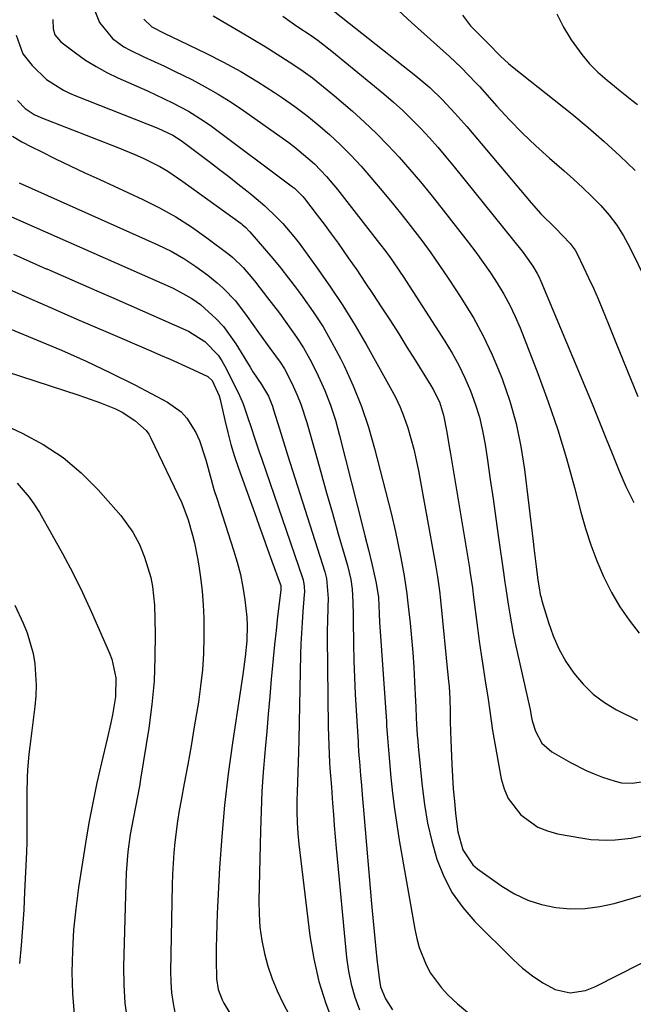
# Model space of a CAD drawing. Units: inches. Extents: x 1836063 to 1841434, y 426305 to 431686.
# Drawn here: x 1837371 to 1837515, y 426559 to 426790 of the extents above; entities that cross this region are included whole.
import ezdxf

# ---------------------------------------------------------------- set-up
doc = ezdxf.new("R2010")
doc.units = ezdxf.units.IN
doc.header["$MEASUREMENT"] = 0
doc.layers.add('7', color=7, linetype='Continuous')
doc.layers.add('8', color=7, linetype='Continuous')

msp = doc.modelspace()

# ---------------------------------------------------------------- linework, layer by layer
at = {"layer": '7', "color": 18}
for points in [[(1837388.92, 426792.01, 1778), (1837390.18, 426788.86, 1778), (1837393.2, 426785.1, 1778), (1837395.89, 426783.18, 1778), (1837397.33, 426782.36, 1778), (1837400.6, 426780.82, 1778), (1837403, 426779.71, 1778), (1837405.39, 426778.59, 1778), (1837407.77, 426777.45, 1778), (1837411.78, 426775.47, 1778), (1837414.92, 426773.81, 1778), (1837418, 426772.06, 1778), (1837421.01, 426770.17, 1778), (1837423.95, 426768.19, 1778), (1837434.3, 426760.86, 1778), (1837435.92, 426759.65, 1778), (1837439.04, 426757.07, 1778), (1837440.53, 426755.69, 1778), (1837443.35, 426752.78, 1778), (1837445.95, 426749.68, 1778), (1837455.8, 426737.06, 1778), (1837457.25, 426735.16, 1778), (1837458.65, 426733.24, 1778), (1837460.66, 426730.3, 1778), (1837461.32, 426729.31, 1778), (1837471.12, 426714.17, 1778), (1837472.82, 426711.37, 1778), (1837474.41, 426708.51, 1778), (1837475.83, 426705.56, 1778), (1837477.14, 426702.56, 1778), (1837478.25, 426699.48, 1778), (1837479.21, 426696.36, 1778), (1837479.95, 426693.18, 1778), (1837480.54, 426689.96, 1778), (1837481.09, 426686.28, 1778), (1837481.75, 426681.73, 1778), (1837482.41, 426677.18, 1778), (1837483.06, 426672.63, 1778), (1837483.7, 426668.08, 1778), (1837484.85, 426659.91, 1778), (1837485.18, 426657.57, 1778), (1837485.32, 426656.63, 1778), (1837485.39, 426656.16, 1778), (1837485.94, 426652.5, 1778), (1837486.31, 426650.21, 1778), (1837487.15, 426645.65, 1778), (1837487.63, 426643.38, 1778), (1837491, 426628.16, 1778), (1837491.08, 426627.79, 1778), (1837491.4, 426625.92, 1778), (1837491.59, 426625.19, 1778), (1837492.35, 426622.73, 1778), (1837493.83, 426619.94, 1778), (1837496.22, 426617.89, 1778), (1837500.53, 426615.4, 1778), (1837504.21, 426613.52, 1778), (1837506.12, 426612.73, 1778), (1837508.06, 426612.01, 1778), (1837511.02, 426611.02, 1778), (1837512.51, 426610.63, 1778), (1837515.05, 426610.53, 1778), (1837527.81, 426612.38, 1778)], [(1837416.79, 426790.38, 1774), (1837423.25, 426786.64, 1774), (1837426.12, 426784.95, 1774), (1837428.98, 426783.23, 1774), (1837431.8, 426781.46, 1774), (1837434.61, 426779.67, 1774), (1837437.37, 426777.8, 1774), (1837440.07, 426775.85, 1774), (1837442.69, 426773.8, 1774), (1837445.25, 426771.68, 1774), (1837449.45, 426768.06, 1774), (1837452.3, 426765.5, 1774), (1837455.09, 426762.87, 1774), (1837457.77, 426760.13, 1774), (1837460.38, 426757.32, 1774), (1837462.9, 426754.43, 1774), (1837465.39, 426751.51, 1774), (1837467.82, 426748.54, 1774), (1837470.2, 426745.54, 1774), (1837476.57, 426737.34, 1774), (1837478.36, 426734.99, 1774), (1837480.1, 426732.6, 1774), (1837481.78, 426730.17, 1774), (1837483.41, 426727.72, 1774), (1837484.94, 426725.19, 1774), (1837486.36, 426722.62, 1774), (1837487.62, 426719.96, 1774), (1837488.77, 426717.25, 1774), (1837492.94, 426706.55, 1774), (1837495.36, 426699.97, 1774), (1837497.63, 426693.35, 1774), (1837499.65, 426686.64, 1774), (1837501.51, 426679.88, 1774), (1837502.98, 426674.09, 1774), (1837504.08, 426670.23, 1774), (1837505.32, 426666.41, 1774), (1837506.76, 426662.66, 1774), (1837508.33, 426658.97, 1774), (1837510.2, 426655.26, 1774), (1837512.13, 426651.93, 1774), (1837514.32, 426648.77, 1774), (1837516.69, 426645.71, 1774)], [(1837433.13, 426790.3, 1772), (1837436.43, 426788.01, 1772), (1837439.78, 426785.78, 1772), (1837441.42, 426784.63, 1772), (1837444.59, 426782.17, 1772), (1837456.81, 426772.1, 1772), (1837459.07, 426770.17, 1772), (1837461.27, 426768.19, 1772), (1837463.39, 426766.12, 1772), (1837465.47, 426764, 1772), (1837467.48, 426761.82, 1772), (1837469.45, 426759.6, 1772), (1837471.37, 426757.34, 1772), (1837473.26, 426755.05, 1772), (1837489.43, 426734.93, 1772), (1837490.04, 426734.15, 1772), (1837491.74, 426731.73, 1772), (1837492.74, 426730.03, 1772), (1837493.18, 426729.15, 1772), (1837493.58, 426728.25, 1772), (1837505.62, 426699.46, 1772), (1837507.22, 426695.58, 1772), (1837508.8, 426691.7, 1772), (1837510.34, 426687.8, 1772), (1837511.87, 426683.9, 1772), (1837513.53, 426680.07, 1772), (1837515.4, 426676.36, 1772)], [(1837460.36, 426791.6, 1768), (1837463.26, 426788.83, 1768), (1837472.19, 426780.87, 1768), (1837474.91, 426778.33, 1768), (1837478.38, 426774.75, 1768), (1837479.21, 426773.83, 1768), (1837483.32, 426769.22, 1768), (1837486.27, 426766.04, 1768), (1837489.29, 426762.95, 1768), (1837492.43, 426759.98, 1768), (1837495.65, 426757.08, 1768), (1837499.08, 426754.12, 1768), (1837501.3, 426752.15, 1768), (1837503.48, 426750.13, 1768), (1837505.59, 426748.05, 1768), (1837507.67, 426745.93, 1768), (1837509.6, 426743.7, 1768), (1837511.39, 426741.36, 1768), (1837512.96, 426738.88, 1768), (1837514.39, 426736.29, 1768), (1837522.7, 426719.4, 1768)], [(1837475.24, 426790.58, 1766), (1837477.16, 426788.11, 1766), (1837480.21, 426785.02, 1766), (1837481.29, 426783.95, 1766), (1837484.17, 426780.94, 1766), (1837486.02, 426779.24, 1766), (1837486.99, 426778.43, 1766), (1837500.84, 426767.41, 1766), (1837504.7, 426764.24, 1766), (1837508.48, 426760.99, 1766), (1837512.15, 426757.62, 1766), (1837515.75, 426754.16, 1766)], [(1837497.36, 426790.91, 1764), (1837498.93, 426787.79, 1764), (1837500.73, 426784.77, 1764), (1837503.2, 426781.33, 1764), (1837505.01, 426779.17, 1764), (1837507, 426777.18, 1764), (1837509.12, 426775.31, 1764), (1837510.86, 426773.91, 1764), (1837512.2, 426772.82, 1764), (1837514.91, 426770.67, 1764), (1837516.26, 426769.6, 1764)], [(1837400.58, 426789.61, 1776), (1837402.41, 426787.81, 1776), (1837405.47, 426786.31, 1776), (1837407.01, 426785.58, 1776), (1837415.06, 426781.7, 1776), (1837419.2, 426779.59, 1776), (1837423.28, 426777.37, 1776), (1837427.26, 426774.98, 1776), (1837431.18, 426772.48, 1776), (1837433.1, 426771.19, 1776), (1837435.96, 426769.18, 1776), (1837438.75, 426767.09, 1776), (1837441.45, 426764.88, 1776), (1837444.09, 426762.59, 1776), (1837446.63, 426760.19, 1776), (1837449.1, 426757.72, 1776), (1837451.47, 426755.16, 1776), (1837453.77, 426752.53, 1776), (1837456.8, 426748.93, 1776), (1837459.08, 426746.17, 1776), (1837461.33, 426743.39, 1776), (1837463.53, 426740.56, 1776), (1837465.69, 426737.72, 1776), (1837467.8, 426734.83, 1776), (1837469.88, 426731.91, 1776), (1837471.89, 426728.96, 1776), (1837473.87, 426725.97, 1776), (1837475.28, 426723.8, 1776), (1837477.79, 426719.63, 1776), (1837480.13, 426715.38, 1776), (1837482.2, 426710.99, 1776), (1837484.08, 426706.51, 1776), (1837484.54, 426705.31, 1776), (1837486.32, 426700.12, 1776), (1837487.84, 426694.85, 1776), (1837488.96, 426689.49, 1776), (1837489.81, 426684.06, 1776), (1837491.83, 426667.2, 1776), (1837492, 426665.74, 1776), (1837492.51, 426661.37, 1776), (1837492.89, 426658.14, 1776), (1837493.18, 426656.31, 1776), (1837493.48, 426654.81, 1776), (1837493.66, 426654.07, 1776), (1837493.87, 426653.33, 1776), (1837495.39, 426648.26, 1776), (1837496.52, 426645.1, 1776), (1837497.85, 426642.03, 1776), (1837499.49, 426639.12, 1776), (1837501.34, 426636.31, 1776), (1837503.5, 426633.76, 1776), (1837505.86, 426631.45, 1776), (1837508.52, 426629.49, 1776), (1837511.38, 426627.78, 1776), (1837516.25, 426625.31, 1776)], [(1837370.62, 426785.88, 1782), (1837372.18, 426781.48, 1782), (1837374.4, 426778.77, 1782), (1837377.79, 426775.51, 1782), (1837381.74, 426772.96, 1782), (1837383.16, 426772.28, 1782), (1837384.6, 426771.65, 1782), (1837403.84, 426764.12, 1782), (1837407.37, 426762.45, 1782), (1837409.32, 426761.17, 1782), (1837416.17, 426756.03, 1782), (1837418.33, 426754.4, 1782), (1837420.48, 426752.75, 1782), (1837422.61, 426751.07, 1782), (1837424.74, 426749.39, 1782), (1837425.85, 426748.49, 1782), (1837428.89, 426745.91, 1782), (1837431.77, 426743.16, 1782), (1837433.15, 426741.71, 1782), (1837435.73, 426738.69, 1782), (1837436.95, 426737.11, 1782), (1837441.04, 426731.51, 1782), (1837444.19, 426727.05, 1782), (1837447.22, 426722.51, 1782), (1837450.08, 426717.87, 1782), (1837452.83, 426713.15, 1782), (1837458.32, 426703.32, 1782), (1837459.51, 426701.03, 1782), (1837460.61, 426698.69, 1782), (1837461.57, 426696.29, 1782), (1837462.43, 426693.85, 1782), (1837463.18, 426691.37, 1782), (1837463.85, 426688.87, 1782), (1837464.43, 426686.35, 1782), (1837464.94, 426683.81, 1782), (1837468.85, 426662.2, 1782), (1837469.4, 426658.92, 1782), (1837469.86, 426655.63, 1782), (1837470.1, 426653.43, 1782), (1837471.93, 426635.18, 1782), (1837472.11, 426633.23, 1782), (1837472.3, 426630.3, 1782), (1837472.37, 426627.36, 1782), (1837472.38, 426624.94, 1782), (1837472.5, 426620.56, 1782), (1837472.74, 426615, 1782), (1837472.9, 426612.1, 1782), (1837473.09, 426609.21, 1782), (1837473.34, 426606.32, 1782), (1837473.63, 426603.43, 1782), (1837474.16, 426599.14, 1782), (1837475.33, 426594.91, 1782), (1837477.69, 426591.39, 1782), (1837478.79, 426590.46, 1782), (1837484.5, 426586.43, 1782), (1837487.46, 426584.65, 1782), (1837490.53, 426583.17, 1782), (1837493.78, 426582.14, 1782), (1837497.14, 426581.42, 1782), (1837500.59, 426581.15, 1782), (1837504.02, 426581.17, 1782), (1837507.41, 426581.63, 1782), (1837510.79, 426582.38, 1782), (1837522.34, 426585.71, 1782)], [(1837370.95, 426770.55, 1784), (1837372.74, 426768.72, 1784), (1837374.88, 426767.29, 1784), (1837376.44, 426766.58, 1784), (1837394.5, 426759.58, 1784), (1837398.48, 426757.93, 1784), (1837400.44, 426757.03, 1784), (1837404.29, 426755.08, 1784), (1837406.16, 426754.01, 1784), (1837409.74, 426751.62, 1784), (1837423.35, 426741.74, 1784), (1837423.64, 426741.53, 1784), (1837424.45, 426740.83, 1784), (1837425.2, 426740.06, 1784), (1837425.43, 426739.8, 1784), (1837428.86, 426735.82, 1784), (1837430.78, 426733.55, 1784), (1837432.67, 426731.24, 1784), (1837434.51, 426728.9, 1784), (1837436.31, 426726.53, 1784), (1837437.82, 426724.51, 1784), (1837440.25, 426721.05, 1784), (1837442.56, 426717.51, 1784), (1837444.66, 426713.84, 1784), (1837446.64, 426710.1, 1784), (1837447.48, 426708.38, 1784), (1837449.62, 426703.67, 1784), (1837451.57, 426698.87, 1784), (1837453.21, 426693.97, 1784), (1837454.65, 426688.99, 1784), (1837458.51, 426673.85, 1784), (1837459.57, 426669.44, 1784), (1837460.04, 426667.22, 1784), (1837460.8, 426663.35, 1784), (1837461.56, 426659.14, 1784), (1837462.21, 426654.91, 1784), (1837462.39, 426653.49, 1784), (1837462.55, 426652.07, 1784), (1837462.96, 426648.05, 1784), (1837463.29, 426644.61, 1784), (1837463.58, 426641.17, 1784), (1837463.81, 426637.73, 1784), (1837464.01, 426634.28, 1784), (1837464.22, 426629.82, 1784), (1837464.29, 426628.49, 1784), (1837464.42, 426625.82, 1784), (1837464.64, 426621.81, 1784), (1837464.75, 426620.48, 1784), (1837464.87, 426619.14, 1784), (1837465.77, 426609.9, 1784), (1837466.33, 426605.54, 1784), (1837467.06, 426601.22, 1784), (1837468.07, 426596.96, 1784), (1837469.26, 426592.73, 1784), (1837470.86, 426588.7, 1784), (1837472.82, 426584.89, 1784), (1837475.31, 426581.4, 1784), (1837478.16, 426578.14, 1784), (1837487.15, 426569.23, 1784), (1837489.32, 426567.24, 1784), (1837491.67, 426565.37, 1784), (1837494.06, 426563.78, 1784), (1837496.93, 426562.24, 1784), (1837500.45, 426561.41, 1784), (1837504.1, 426561.98, 1784), (1837506.41, 426562.91, 1784), (1837522.3, 426570.94, 1784)], [(1837369.81, 426762.19, 1786), (1837371.98, 426760.88, 1786), (1837374.23, 426759.68, 1786), (1837376.47, 426758.58, 1786), (1837379.9, 426756.92, 1786), (1837383.33, 426755.27, 1786), (1837386.77, 426753.65, 1786), (1837390.22, 426752.04, 1786), (1837400.3, 426747.38, 1786), (1837404.22, 426745.41, 1786), (1837408.05, 426743.29, 1786), (1837411.74, 426740.93, 1786), (1837415.33, 426738.41, 1786), (1837420.59, 426734.48, 1786), (1837421.46, 426733.79, 1786), (1837423.86, 426731.45, 1786), (1837426.01, 426728.88, 1786), (1837426.7, 426728, 1786), (1837429.55, 426724.33, 1786), (1837432.33, 426720.69, 1786), (1837433.71, 426718.85, 1786), (1837436.37, 426715.13, 1786), (1837438.02, 426712.57, 1786), (1837439.51, 426709.91, 1786), (1837440.89, 426707.2, 1786), (1837441.46, 426706, 1786), (1837442.95, 426702.61, 1786), (1837444.31, 426699.16, 1786), (1837445.45, 426695.64, 1786), (1837446.46, 426692.07, 1786), (1837451.97, 426670.16, 1786), (1837452.38, 426668.52, 1786), (1837453.2, 426665.23, 1786), (1837454.06, 426661.67, 1786), (1837454.98, 426657.47, 1786), (1837455.57, 426654.09, 1786), (1837455.7, 426650.37, 1786), (1837455.81, 426648.26, 1786), (1837455.87, 426647.22, 1786), (1837457.41, 426625, 1786), (1837457.47, 426624.05, 1786), (1837457.67, 426621.21, 1786), (1837457.89, 426618.36, 1786), (1837457.97, 426617.42, 1786), (1837458.47, 426611.92, 1786), (1837458.85, 426608.22, 1786), (1837459.3, 426604.54, 1786), (1837459.83, 426600.87, 1786), (1837460.42, 426597.21, 1786), (1837464.06, 426576.32, 1786), (1837464.52, 426574.17, 1786), (1837465.1, 426572.06, 1786), (1837466.7, 426567.98, 1786), (1837467.75, 426566.06, 1786), (1837470.31, 426562.56, 1786), (1837471.83, 426560.98, 1786), (1837474.08, 426558.88, 1786), (1837476.92, 426556.47, 1786)], [(1837371.32, 426751.31, 1788), (1837403.88, 426736.77, 1788), (1837406.96, 426735.24, 1788), (1837409.94, 426733.57, 1788), (1837412.79, 426731.67, 1788), (1837415.54, 426729.62, 1788), (1837417.73, 426727.85, 1788), (1837419.25, 426726.51, 1788), (1837422.04, 426723.58, 1788), (1837424.81, 426719.91, 1788), (1837427.44, 426716.22, 1788), (1837430.09, 426712.55, 1788), (1837432.49, 426709.21, 1788), (1837433.5, 426707.64, 1788), (1837435.27, 426704.35, 1788), (1837436.54, 426701.54, 1788), (1837437.39, 426699.43, 1788), (1837438.79, 426695.11, 1788), (1837440.69, 426688.26, 1788), (1837442.04, 426683.45, 1788), (1837443.39, 426678.64, 1788), (1837444.76, 426673.83, 1788), (1837446.13, 426669.03, 1788), (1837448.29, 426661.56, 1788), (1837449.05, 426658.33, 1788), (1837449.41, 426656.06, 1788), (1837449.58, 426652.99, 1788), (1837449.59, 426649.91, 1788), (1837449.61, 426648.88, 1788), (1837449.72, 426643.14, 1788), (1837449.82, 426639.25, 1788), (1837449.95, 426635.35, 1788), (1837450.13, 426631.46, 1788), (1837450.33, 426627.57, 1788), (1837450.76, 426620.26, 1788), (1837450.79, 426619.68, 1788), (1837450.9, 426617.96, 1788), (1837451.03, 426616.24, 1788), (1837451.08, 426615.67, 1788), (1837451.38, 426612.34, 1788), (1837451.57, 426610.1, 1788), (1837451.77, 426607.87, 1788), (1837452.15, 426603.39, 1788), (1837453.93, 426582.28, 1788), (1837454.21, 426579.03, 1788), (1837454.52, 426575.79, 1788), (1837454.85, 426572.54, 1788), (1837455.19, 426569.3, 1788), (1837455.69, 426564.87, 1788), (1837456.07, 426562.86, 1788), (1837457.2, 426560.02, 1788), (1837458.87, 426557.44, 1788)], [(1837370.04, 426734.58, 1792), (1837373.85, 426732.82, 1792), (1837377.7, 426731.13, 1792), (1837377.82, 426731.08, 1792), (1837381.75, 426729.4, 1792), (1837385.67, 426727.71, 1792), (1837389.59, 426725.99, 1792), (1837393.5, 426724.27, 1792), (1837411.03, 426716.47, 1792), (1837414.86, 426714.11, 1792), (1837417.99, 426710.85, 1792), (1837418.82, 426709.59, 1792), (1837419.56, 426708.28, 1792), (1837422.72, 426702, 1792), (1837423.82, 426699.5, 1792), (1837424.72, 426696.92, 1792), (1837425.87, 426693.45, 1792), (1837426.45, 426691.71, 1792), (1837427.62, 426688.24, 1792), (1837428.21, 426686.51, 1792), (1837437.74, 426658.67, 1792), (1837437.88, 426658.2, 1792), (1837438.16, 426656.77, 1792), (1837438.2, 426655.3, 1792), (1837438.18, 426654.82, 1792), (1837437.84, 426650.77, 1792), (1837437.66, 426648.25, 1792), (1837437.51, 426645.74, 1792), (1837437.4, 426643.22, 1792), (1837437.32, 426640.7, 1792), (1837436.87, 426620.8, 1792), (1837436.79, 426617.73, 1792), (1837436.63, 426613.13, 1792), (1837436.48, 426608.53, 1792), (1837436.43, 426606.47, 1792), (1837436.42, 426603.9, 1792), (1837436.48, 426601.35, 1792), (1837436.65, 426598.79, 1792), (1837436.9, 426596.24, 1792), (1837439.48, 426574.76, 1792), (1837440.37, 426569.38, 1792), (1837441.56, 426564.07, 1792), (1837443.22, 426558.89, 1792), (1837445.18, 426553.79, 1792)], [(1837365.15, 426728.01, 1794), (1837371.9, 426725.02, 1794), (1837378.67, 426722.04, 1794), (1837385.44, 426719.1, 1794), (1837392.22, 426716.17, 1794), (1837402.24, 426711.86, 1794), (1837404.48, 426710.89, 1794), (1837406.72, 426709.92, 1794), (1837411.17, 426707.94, 1794), (1837415.57, 426705.87, 1794), (1837416.62, 426704.93, 1794), (1837418.19, 426701.35, 1794), (1837418.43, 426700.51, 1794), (1837419.53, 426695.64, 1794), (1837420.22, 426692.78, 1794), (1837420.98, 426689.95, 1794), (1837421.84, 426687.15, 1794), (1837422.77, 426684.37, 1794), (1837426.47, 426673.98, 1794), (1837427.49, 426671.13, 1794), (1837428.51, 426668.28, 1794), (1837429.54, 426665.43, 1794), (1837430.58, 426662.59, 1794), (1837432.53, 426657.25, 1794), (1837432.64, 426656.9, 1794), (1837432.7, 426656.16, 1794), (1837432.69, 426655.97, 1794), (1837432.67, 426655.78, 1794), (1837431.93, 426649.6, 1794), (1837431.55, 426646.32, 1794), (1837431.19, 426643.04, 1794), (1837430.87, 426639.75, 1794), (1837430.57, 426636.47, 1794), (1837430.44, 426634.91, 1794), (1837430.08, 426630.84, 1794), (1837429.73, 426626.77, 1794), (1837429.36, 426622.71, 1794), (1837429, 426618.64, 1794), (1837428.91, 426617.7, 1794), (1837428.55, 426613.16, 1794), (1837428.25, 426608.61, 1794), (1837428.04, 426604.07, 1794), (1837427.89, 426599.51, 1794), (1837427.52, 426582.99, 1794), (1837427.57, 426579.88, 1794), (1837427.77, 426576.78, 1794), (1837428.22, 426573.71, 1794), (1837428.81, 426570.66, 1794), (1837429.64, 426567.66, 1794), (1837430.62, 426564.72, 1794), (1837431.81, 426561.86, 1794), (1837433.16, 426559.06, 1794), (1837444.85, 426536.85, 1794)], [(1837369.38, 426716.94, 1796), (1837375.43, 426714.51, 1796), (1837381.28, 426712.05, 1796), (1837387.07, 426709.49, 1796), (1837392.79, 426706.75, 1796), (1837398.45, 426703.89, 1796), (1837406.09, 426699.9, 1796), (1837409.32, 426697.61, 1796), (1837410.64, 426696.14, 1796), (1837412.77, 426692.74, 1796), (1837413.63, 426690.91, 1796), (1837414.89, 426687.07, 1796), (1837415.07, 426686.36, 1796), (1837416.31, 426681.72, 1796), (1837417, 426679.42, 1796), (1837417.72, 426677.13, 1796), (1837421.61, 426665.21, 1796), (1837422.46, 426662.34, 1796), (1837423.2, 426659.45, 1796), (1837423.77, 426656.52, 1796), (1837424.24, 426653.56, 1796), (1837424.72, 426649.48, 1796), (1837424.82, 426647.62, 1796), (1837424.7, 426643.89, 1796), (1837424.35, 426640.16, 1796), (1837423.79, 426636.01, 1796), (1837423.17, 426631.88, 1796), (1837421.36, 426620.05, 1796), (1837420.34, 426612.75, 1796), (1837419.48, 426605.44, 1796), (1837418.83, 426598.1, 1796), (1837418.33, 426590.74, 1796), (1837417.76, 426580.05, 1796), (1837417.64, 426577.34, 1796), (1837417.56, 426574.64, 1796), (1837417.52, 426571.94, 1796), (1837417.52, 426569.23, 1796), (1837417.6, 426564.69, 1796), (1837418.01, 426562.17, 1796), (1837418.91, 426559.79, 1796), (1837419.32, 426559.04, 1796), (1837434.67, 426533.36, 1796)], [(1837355.05, 426711.33, 1798), (1837385.08, 426701.57, 1798), (1837386.86, 426700.98, 1798), (1837390.39, 426699.72, 1798), (1837393.94, 426698.29, 1798), (1837395.52, 426697.5, 1798), (1837398.47, 426695.56, 1798), (1837401.1, 426693.24, 1798), (1837401.7, 426692.38, 1798), (1837402.24, 426691.44, 1798), (1837409.5, 426676.28, 1798), (1837410.97, 426672.3, 1798), (1837411.96, 426668.73, 1798), (1837412.41, 426666.93, 1798), (1837413.15, 426663.31, 1798), (1837413.45, 426661.48, 1798), (1837413.83, 426658.79, 1798), (1837414.21, 426655.6, 1798), (1837414.49, 426652.4, 1798), (1837414.62, 426649.2, 1798), (1837414.66, 426645.99, 1798), (1837414.65, 426644.76, 1798), (1837414.52, 426640.94, 1798), (1837414.28, 426637.13, 1798), (1837413.87, 426633.33, 1798), (1837413.35, 426629.54, 1798), (1837413.13, 426628.19, 1798), (1837412.4, 426623.76, 1798), (1837411.64, 426619.34, 1798), (1837410.85, 426614.93, 1798), (1837410.03, 426610.52, 1798), (1837409.3, 426606.62, 1798), (1837408.86, 426604.16, 1798), (1837408.47, 426601.69, 1798), (1837407.85, 426596.73, 1798), (1837407.62, 426594.24, 1798), (1837407.31, 426589.26, 1798), (1837407.23, 426586.76, 1798), (1837406.84, 426566.53, 1798), (1837406.89, 426563.98, 1798), (1837407.06, 426561.44, 1798), (1837407.42, 426558.93, 1798), (1837407.91, 426556.42, 1798)], [(1837370.91, 426680.89, 1802), (1837373.7, 426677.59, 1802), (1837374.93, 426675.81, 1802), (1837376.08, 426673.98, 1802), (1837379.04, 426668.87, 1802), (1837381.53, 426664.4, 1802), (1837383.92, 426659.88, 1802), (1837386.17, 426655.28, 1802), (1837388.31, 426650.63, 1802), (1837392.53, 426641.04, 1802), (1837393.06, 426639.64, 1802), (1837393.99, 426635.29, 1802), (1837393.92, 426630.81, 1802), (1837393.2, 426626.59, 1802), (1837392.82, 426624.7, 1802), (1837391.98, 426620.93, 1802), (1837390.64, 426615.35, 1802), (1837389.57, 426610.67, 1802), (1837388.58, 426605.98, 1802), (1837387.7, 426601.27, 1802), (1837386.9, 426596.53, 1802), (1837385.26, 426586.08, 1802), (1837384.61, 426581.15, 1802), (1837384.1, 426576.2, 1802), (1837383.83, 426571.23, 1802), (1837383.72, 426566.25, 1802), (1837383.88, 426561.28, 1802), (1837384.27, 426556.33, 1802)], [(1837370.32, 426652.28, 1804), (1837372.32, 426648.09, 1804), (1837373.25, 426645.77, 1804), (1837374.61, 426640.99, 1804), (1837375.04, 426638.53, 1804), (1837375.36, 426633.54, 1804), (1837375.26, 426631.05, 1804), (1837375.04, 426628.56, 1804), (1837373.83, 426619.15, 1804), (1837373.62, 426617.34, 1804), (1837373.32, 426613.72, 1804), (1837373.23, 426611.9, 1804), (1837373.14, 426608.25, 1804), (1837373.16, 426603.63, 1804), (1837373.18, 426601.32, 1804), (1837373.12, 426596.71, 1804), (1837373.04, 426594.4, 1804), (1837372.63, 426585.07, 1804), (1837372.41, 426580.88, 1804), (1837372.15, 426576.69, 1804), (1837371.82, 426572.51, 1804), (1837371.44, 426568.33, 1804)]]:
    msp.add_polyline3d(points, dxfattribs=at)
at = {"layer": '8', "color": 18}
for points in [[(1837443.85, 426792.51, 1770), (1837464.35, 426776.33, 1770), (1837467.57, 426773.62, 1770), (1837470.6, 426770.71, 1770), (1837473.49, 426767.64, 1770), (1837474.89, 426766.07, 1770), (1837476.26, 426764.47, 1770), (1837491.33, 426746.56, 1770), (1837493.6, 426744.02, 1770), (1837497.04, 426740.65, 1770), (1837500.52, 426737.09, 1770), (1837501.64, 426735.47, 1770), (1837502.12, 426734.6, 1770), (1837503.63, 426731.5, 1770), (1837504.79, 426729.04, 1770), (1837505.92, 426726.57, 1770), (1837507.01, 426724.08, 1770), (1837508.05, 426721.57, 1770), (1837509.45, 426718.13, 1770), (1837511.17, 426713.88, 1770), (1837512.89, 426709.64, 1770), (1837514.61, 426705.4, 1770), (1837516.32, 426701.16, 1770)], [(1837379.23, 426789.54, 1780), (1837379.31, 426787.35, 1780), (1837379.74, 426785.95, 1780), (1837381.08, 426784.3, 1780), (1837384.54, 426781.71, 1780), (1837386.91, 426780.06, 1780), (1837389.36, 426778.52, 1780), (1837391.89, 426777.14, 1780), (1837394.5, 426775.88, 1780), (1837401.42, 426772.8, 1780), (1837405.33, 426771, 1780), (1837407.26, 426770.05, 1780), (1837411.07, 426768.04, 1780), (1837414.71, 426765.76, 1780), (1837416.46, 426764.52, 1780), (1837435.4, 426750.34, 1780), (1837435.84, 426749.99, 1780), (1837437.85, 426748.06, 1780), (1837438.21, 426747.63, 1780), (1837441.21, 426743.73, 1780), (1837442.85, 426741.55, 1780), (1837444.48, 426739.35, 1780), (1837446.09, 426737.13, 1780), (1837448.49, 426733.72, 1780), (1837450.46, 426730.87, 1780), (1837452.4, 426728.01, 1780), (1837454.32, 426725.13, 1780), (1837456.21, 426722.24, 1780), (1837458.35, 426718.9, 1780), (1837460.3, 426715.85, 1780), (1837462.24, 426712.78, 1780), (1837464.16, 426709.71, 1780), (1837467.86, 426703.79, 1780), (1837468.41, 426702.86, 1780), (1837469.84, 426699.93, 1780), (1837470.82, 426696.82, 1780), (1837471.55, 426692.85, 1780), (1837472.13, 426689.48, 1780), (1837472.41, 426687.79, 1780), (1837476.86, 426661.06, 1780), (1837476.99, 426660.28, 1780), (1837477.56, 426656.37, 1780), (1837477.76, 426654.8, 1780), (1837478.76, 426646.96, 1780), (1837479.17, 426643.85, 1780), (1837479.6, 426640.76, 1780), (1837480.07, 426637.66, 1780), (1837480.55, 426634.57, 1780), (1837481.26, 426630.22, 1780), (1837481.64, 426627.47, 1780), (1837482.25, 426622.88, 1780), (1837484.33, 426611.6, 1780), (1837485.01, 426609.23, 1780), (1837485.95, 426607, 1780), (1837488.9, 426603.12, 1780), (1837492.9, 426600.28, 1780), (1837495.15, 426599.37, 1780), (1837497.54, 426598.72, 1780), (1837503.43, 426597.66, 1780), (1837505.32, 426597.39, 1780), (1837509.1, 426597.19, 1780), (1837511, 426597.25, 1780), (1837514.78, 426597.68, 1780), (1837518.51, 426598.44, 1780)], [(1837366.79, 426744.48, 1790), (1837407.41, 426726.55, 1790), (1837411.79, 426724.19, 1790), (1837413.81, 426722.75, 1790), (1837417.53, 426719.42, 1790), (1837419.21, 426717.58, 1790), (1837422.11, 426713.53, 1790), (1837425.48, 426708.03, 1790), (1837426.11, 426707.01, 1790), (1837428.11, 426704.01, 1790), (1837429.77, 426701.24, 1790), (1837430.72, 426698.9, 1790), (1837430.98, 426698.1, 1790), (1837432.36, 426693.62, 1790), (1837432.98, 426691.59, 1790), (1837434.26, 426687.54, 1790), (1837442.99, 426660.1, 1790), (1837443.4, 426658.56, 1790), (1837443.79, 426653.83, 1790), (1837443.7, 426651.89, 1790), (1837443.58, 426648.35, 1790), (1837443.57, 426646.58, 1790), (1837443.57, 426644.81, 1790), (1837443.8, 426623.79, 1790), (1837443.9, 426619.45, 1790), (1837444.1, 426615.32, 1790), (1837444.17, 426614.12, 1790), (1837444.54, 426609.64, 1790), (1837444.79, 426605.91, 1790), (1837444.98, 426603.26, 1790), (1837445.19, 426600.62, 1790), (1837445.41, 426597.98, 1790), (1837445.65, 426595.34, 1790), (1837448.06, 426569.7, 1790), (1837448.51, 426566.54, 1790), (1837449.14, 426563.44, 1790), (1837450.05, 426560.4, 1790), (1837451.15, 426557.41, 1790)], [(1837358.44, 426698.89, 1800), (1837372.05, 426692.6, 1800), (1837376.98, 426689.94, 1800), (1837381.63, 426686.91, 1800), (1837385.87, 426683.31, 1800), (1837389.83, 426679.35, 1800), (1837395.17, 426673.29, 1800), (1837398.02, 426669.37, 1800), (1837399.52, 426666.5, 1800), (1837400.75, 426663.5, 1800), (1837402.17, 426658.77, 1800), (1837402.62, 426656.64, 1800), (1837403.03, 426652.31, 1800), (1837403.19, 426645.58, 1800), (1837403.17, 426640.04, 1800), (1837402.95, 426634.5, 1800), (1837402.43, 426628.99, 1800), (1837401.71, 426623.49, 1800), (1837399.8, 426611.53, 1800), (1837399.53, 426609.9, 1800), (1837398.59, 426605.03, 1800), (1837397.66, 426600.16, 1800), (1837397.4, 426598.53, 1800), (1837396.85, 426594.45, 1800), (1837396.42, 426589.53, 1800), (1837396.32, 426587.06, 1800), (1837395.84, 426567.58, 1800), (1837395.89, 426563.27, 1800), (1837396.15, 426558.98, 1800), (1837396.72, 426554.72, 1800)]]:
    msp.add_polyline3d(points, dxfattribs=at)

doc.saveas('drawing.dxf')
